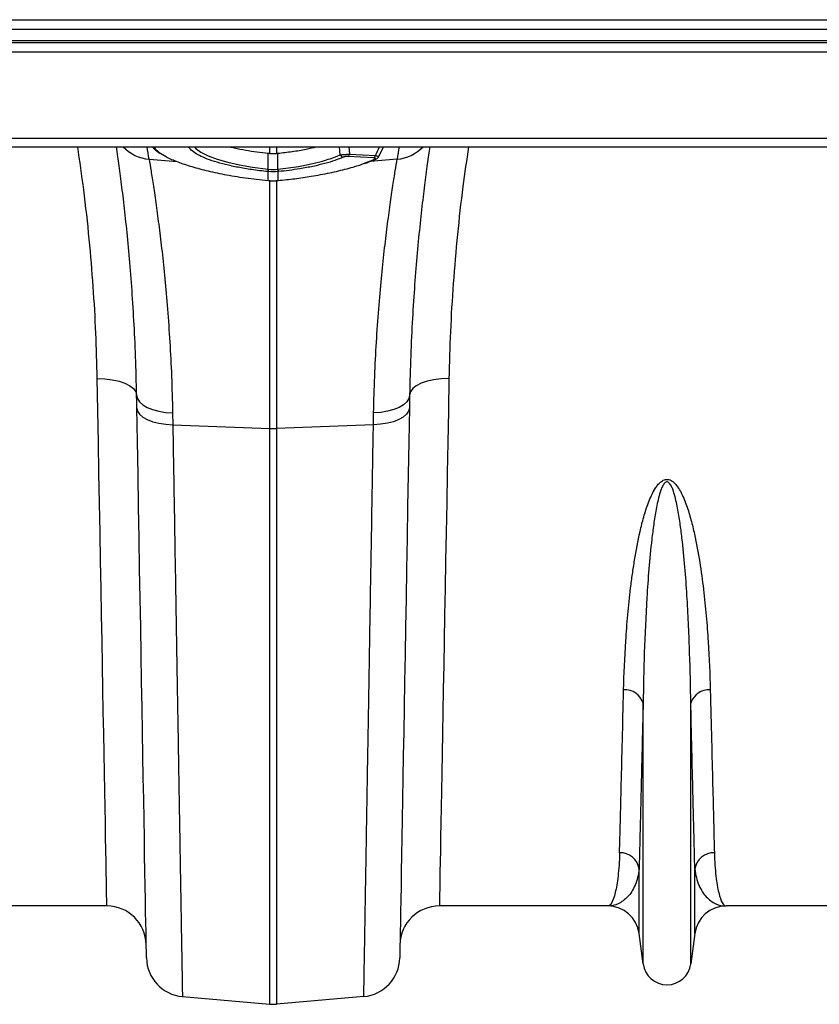
# Model space of a CAD drawing. Units: millimetres. Extents: x -8874 to -2347, y 10743 to 19159.
# Drawn here: x -5900 to -5696, y 18059 to 18309 of the extents above; entities that cross this region are included whole.
import ezdxf

# ---------------------------------------------------------------- set-up
doc = ezdxf.new("R2010")
doc.units = ezdxf.units.MM

msp = doc.modelspace()

# ---------------------------------------------------------------- linework, layer by layer
for p, q in [((-7340.171, 18309.416), (-5330.171, 18309.416)), ((-5330.171, 18306.916), (-7340.171, 18306.916)), ((-7340.171, 18304.166), (-5330.171, 18304.166)), ((-7340.171, 18303.666), (-5330.171, 18303.666)), ((-5330.171, 18301.166), (-7340.171, 18301.166)), ((-5330.171, 18279.216), (-7340.171, 18279.216)), ((-7340.171, 18277.166), (-5330.171, 18277.166)), ((-5836.392, 18271.471), (-5836.397, 18275.519)), ((-5836.042, 18275.484), (-5836.042, 18277.166)), ((-5834.299, 18277.166), (-5834.299, 18275.484)), ((-5833.95, 18271.471), (-5833.945, 18275.519)), ((-5818.143, 18275.132), (-5818.353, 18277.166)), ((-5815.973, 18277.166), (-5815.813, 18275.308)), ((-5815.813, 18275.308), (-5809.195, 18274.939)), ((-5808.363, 18274.664), (-5807.153, 18277.166)), ((-5866.665, 18274.014), (-5859.547, 18273.41)), ((-5809.569, 18274.314), (-5816.186, 18274.684)), ((-5812.23, 18272.881), (-5809.363, 18274.003)), ((-5803.676, 18274.014), (-5810.548, 18273.431)), ((-5836.391, 18270.838), (-5836.476, 18270.846)), ((-5836.391, 18268.588), (-5836.391, 18270.838)), ((-5833.866, 18270.846), (-5833.951, 18270.838)), ((-5833.951, 18270.838), (-5833.951, 18268.588)), ((-5836.455, 18268.564), (-5836.396, 18268.559)), ((-5836.042, 18205.617), (-5836.042, 18268.696)), ((-5834.299, 18268.683), (-5834.299, 18205.617)), ((-5833.946, 18268.559), (-5833.887, 18268.565)), ((-5860.695, 18209.608), (-5860.638, 18206.573)), ((-5809.704, 18206.573), (-5809.647, 18209.608)), ((-5860.638, 18206.573), (-5836.042, 18205.617)), ((-5836.042, 18059.493), (-5836.042, 18205.617)), ((-5809.704, 18206.573), (-5834.299, 18205.617)), ((-5834.299, 18205.617), (-5834.299, 18059.493)), ((-5741.218, 18069.713), (-5741.218, 18135.872)), ((-5729.124, 18069.713), (-5729.124, 18135.872)), ((-5742.248, 18077.47), (-5742.248, 18093.841)), ((-5728.094, 18077.47), (-5728.094, 18093.841)), ((-5877.385, 18084.416), (-5920.163, 18084.416)), ((-5750.179, 18084.416), (-5792.956, 18084.416)), ((-5677.385, 18084.416), (-5720.163, 18084.416)), ((-5741.218, 18069.713), (-5742.248, 18077.47)), ((-5728.094, 18077.47), (-5729.124, 18069.713)), ((-5858.201, 18061.431), (-5836.042, 18059.493)), ((-5812.141, 18061.431), (-5834.299, 18059.493))]:
    msp.add_line(p, q)
at = {"flags": 128}
for points in [[(-5855.144, 18277.166), (-5854.771, 18276.721), (-5853.496, 18275.808), (-5851.66, 18274.891), (-5849.414, 18274.048), (-5846.695, 18273.253), (-5843.724, 18272.571), (-5840.422, 18271.985), (-5836.392, 18271.471), (-5836.392, 18271.471), (-5836.392, 18271.471)], [(-5836.449, 18268.593), (-5836.454, 18268.566), (-5836.455, 18268.564)], [(-5836.391, 18268.588), (-5836.396, 18268.561), (-5836.396, 18268.559)], [(-5833.945, 18268.559), (-5833.946, 18268.561), (-5833.951, 18268.588)], [(-5833.887, 18268.564), (-5833.888, 18268.566), (-5833.893, 18268.593)], [(-5879.82, 18218.297), (-5877.879, 18218.241), (-5876.012, 18218.021), (-5874.289, 18217.645), (-5872.777, 18217.127), (-5871.533, 18216.487), (-5870.605, 18215.749), (-5870.027, 18214.942), (-5869.822, 18214.097)], [(-5877.385, 18084.416), (-5877.389, 18084.593), (-5877.398, 18085.123), (-5877.414, 18086.006), (-5877.437, 18087.241), (-5877.466, 18088.824), (-5877.501, 18090.755), (-5877.542, 18093.03), (-5877.59, 18095.646), (-5877.643, 18098.599), (-5877.703, 18101.885), (-5877.769, 18105.498), (-5877.84, 18109.434), (-5877.918, 18113.686), (-5878.001, 18118.248), (-5878.089, 18123.114), (-5878.183, 18128.276), (-5878.282, 18133.726), (-5878.387, 18139.457), (-5878.496, 18145.46), (-5878.61, 18151.726), (-5878.728, 18158.245), (-5878.851, 18165.008), (-5878.979, 18172.006), (-5879.11, 18179.226), (-5879.245, 18186.66), (-5879.384, 18194.295), (-5879.526, 18202.121), (-5879.672, 18210.125), (-5879.82, 18218.297)], [(-5790.521, 18218.297), (-5792.463, 18218.241), (-5794.33, 18218.021), (-5796.053, 18217.645), (-5797.565, 18217.127), (-5798.808, 18216.487), (-5799.737, 18215.749), (-5800.315, 18214.942), (-5800.52, 18214.097)], [(-5790.521, 18218.297), (-5790.67, 18210.125), (-5790.816, 18202.121), (-5790.958, 18194.295), (-5791.097, 18186.66), (-5791.232, 18179.226), (-5791.363, 18172.006), (-5791.491, 18165.008), (-5791.614, 18158.245), (-5791.732, 18151.726), (-5791.846, 18145.46), (-5791.955, 18139.457), (-5792.06, 18133.726), (-5792.159, 18128.276), (-5792.253, 18123.114), (-5792.341, 18118.248), (-5792.424, 18113.686), (-5792.501, 18109.434), (-5792.573, 18105.498), (-5792.639, 18101.885), (-5792.698, 18098.599), (-5792.752, 18095.646), (-5792.8, 18093.03), (-5792.841, 18090.755), (-5792.876, 18088.824), (-5792.905, 18087.241), (-5792.928, 18086.006), (-5792.944, 18085.123), (-5792.953, 18084.593), (-5792.956, 18084.416)], [(-5869.822, 18214.097), (-5869.638, 18213.244), (-5869.12, 18212.425), (-5868.288, 18211.67), (-5867.168, 18211.003), (-5865.799, 18210.446), (-5864.228, 18210.019), (-5862.507, 18209.737), (-5860.695, 18209.608)], [(-5869.765, 18210.824), (-5869.794, 18212.466), (-5869.822, 18214.097)], [(-5800.52, 18214.097), (-5800.704, 18213.244), (-5801.222, 18212.425), (-5802.054, 18211.67), (-5803.174, 18211.003), (-5804.543, 18210.446), (-5806.114, 18210.019), (-5807.835, 18209.737), (-5809.647, 18209.608)], [(-5800.52, 18214.097), (-5800.548, 18212.466), (-5800.577, 18210.824)], [(-5869.765, 18210.824), (-5869.581, 18210.014), (-5869.064, 18209.238), (-5868.232, 18208.522), (-5867.112, 18207.89), (-5865.743, 18207.363), (-5864.171, 18206.959), (-5862.45, 18206.693), (-5860.638, 18206.573)], [(-5867.328, 18071.219), (-5867.331, 18071.403), (-5867.341, 18071.955), (-5867.357, 18072.875), (-5867.379, 18074.16), (-5867.408, 18075.81), (-5867.443, 18077.821), (-5867.485, 18080.191), (-5867.532, 18082.916), (-5867.586, 18085.992), (-5867.646, 18089.415), (-5867.711, 18093.18), (-5867.783, 18097.28), (-5867.86, 18101.711), (-5867.943, 18106.465), (-5868.032, 18111.536), (-5868.126, 18116.916), (-5868.225, 18122.597), (-5868.329, 18128.571), (-5868.438, 18134.83), (-5868.552, 18141.363), (-5868.671, 18148.161), (-5868.794, 18155.215), (-5868.922, 18162.513), (-5869.053, 18170.046), (-5869.188, 18177.802), (-5869.328, 18185.769), (-5869.47, 18193.937), (-5869.616, 18202.292), (-5869.765, 18210.824)], [(-5800.577, 18210.824), (-5800.761, 18210.014), (-5801.278, 18209.238), (-5802.11, 18208.522), (-5803.23, 18207.89), (-5804.599, 18207.363), (-5806.17, 18206.959), (-5807.892, 18206.693), (-5809.704, 18206.573)], [(-5800.577, 18210.824), (-5800.726, 18202.292), (-5800.872, 18193.937), (-5801.014, 18185.769), (-5801.153, 18177.802), (-5801.289, 18170.046), (-5801.42, 18162.513), (-5801.548, 18155.215), (-5801.671, 18148.161), (-5801.789, 18141.363), (-5801.903, 18134.83), (-5802.013, 18128.571), (-5802.117, 18122.597), (-5802.216, 18116.916), (-5802.31, 18111.536), (-5802.399, 18106.465), (-5802.482, 18101.711), (-5802.559, 18097.28), (-5802.63, 18093.18), (-5802.696, 18089.415), (-5802.756, 18085.992), (-5802.81, 18082.916), (-5802.857, 18080.191), (-5802.899, 18077.821), (-5802.934, 18075.81), (-5802.962, 18074.16), (-5802.985, 18072.875), (-5803.001, 18071.955), (-5803.011, 18071.403), (-5803.014, 18071.219)]]:
    msp.add_lwpolyline(points, dxfattribs=at)
for centre, radius, start, end in [((-5865.951, 18283.983), 9.994, 223.00421, 265.89874), ((-6370.617, 18195.704), 510, 8.83266, 9.1912), ((-5817.194, 18275.523), 1.026, 202.37672, 261.58174), ((-5816.72, 18275.427), 0.915, 305.70706, 352.54682), ((-5810.103, 18275.057), 0.916, 305.71022, 352.54336), ((-5299.724, 18195.704), 510, 170.8088, 171.16734), ((-5804.391, 18283.983), 9.994, 274.10108, 316.99608), ((-5809.308, 18274.661), 0.66, 265.23142, 294.1269), ((-5844.522, 18272.244), 8.167, 350.14267, 354.56509), ((-5844.365, 18272.23), 8.094, 350.10125, 354.56354), ((-5825.959, 18272.232), 8.113, 185.44164, 189.89357), ((-5825.816, 18272.245), 8.171, 185.43751, 189.85742), ((-5835.171, 18228.073), 22.473, 267.77741, 272.22259), ((-5745.807, 18134.485), 4.794, 16.82099, 94.39247), ((-5724.535, 18134.485), 4.794, 85.60758, 163.17896), ((-5747.107, 18093.025), 4.927, 9.53459, 91.13897), ((-5723.235, 18093.025), 4.927, 88.86106, 170.46537), ((-5877.385, 18074.416), 10, 1, 90), ((-5792.956, 18074.416), 10, 90, 179), ((-5750.179, 18076.416), 8, 7.56663, 90), ((-5720.163, 18076.416), 8, 90, 172.43337), ((-5857.33, 18071.393), 10, 181, 265), ((-5813.012, 18071.393), 10, 275, 359), ((-5735.171, 18070.516), 6.1, 187.56663, 352.43337), ((-5835.171, 18069.455), 10, 265, 275)]:
    msp.add_arc(centre, radius, start, end)
for points, knots in [([(-5879.82, 18218.297), (-5879.918, 18222.129), (-5880.115, 18229.797), (-5880.799, 18241.626), (-5881.813, 18253.777), (-5883.104, 18265.636), (-5884.25, 18273.522), (-5884.78, 18277.166)], [0, 0, 0, 0, 0.20317683, 0.40652764, 0.60969833, 0.8196483, 1, 1, 1, 1]), ([(-5869.822, 18214.097), (-5869.898, 18217.372), (-5870.051, 18223.946), (-5870.494, 18233.152), (-5871.051, 18241.803), (-5871.71, 18249.867), (-5872.432, 18257.296), (-5873.18, 18263.987), (-5873.903, 18269.788), (-5874.502, 18274.224), (-5874.813, 18276.355), (-5874.932, 18277.166)], [0, 0, 0, 0, 0.1151129, 0.2310524, 0.3459984, 0.4609462, 0.579169, 0.6973925, 0.8130839, 0.9287749, 1, 1, 1, 1]), ([(-5865.91, 18277.166), (-5865.738, 18276.974), (-5865.28, 18276.463), (-5864.317, 18275.741), (-5863.397, 18275.216), (-5862.972, 18274.973)], [0, 0, 0, 0, 0.2454476, 0.6508496, 1, 1, 1, 1]), ([(-5865.501, 18277.166), (-5865.235, 18276.812), (-5864.661, 18276.049), (-5863.37, 18275.281), (-5862.677, 18274.869)], [0, 0, 0, 0, 0.4637481, 1, 1, 1, 1]), ([(-5862.677, 18274.869), (-5862.625, 18274.834), (-5861.921, 18274.364), (-5859.808, 18273.468), (-5856.4, 18272.244), (-5852.274, 18271.116), (-5847.566, 18270.102), (-5842.231, 18269.21), (-5838.399, 18268.801), (-5836.449, 18268.593)], [0, 0, 0, 0, 0.0125448, 0.1687578, 0.3295427, 0.485823, 0.6466435, 0.8202114, 1, 1, 1, 1]), ([(-5854.342, 18275.171), (-5854.835, 18275.479), (-5855.762, 18276.058), (-5856.415, 18276.732), (-5856.512, 18277.081), (-5856.536, 18277.166)], [0, 0, 0, 0, 0.4611678, 0.8676459, 1, 1, 1, 1]), ([(-5836.476, 18270.846), (-5837.887, 18271.004), (-5840.496, 18271.296), (-5844.109, 18271.922), (-5847.28, 18272.612), (-5850.094, 18273.401), (-5852.538, 18274.258), (-5853.741, 18274.866), (-5854.342, 18275.171)], [0, 0, 0, 0, 0.1908922, 0.3527443, 0.5145952, 0.6763115, 0.8380274, 1, 1, 1, 1]), ([(-5846.161, 18277.166), (-5845.788, 18277.068), (-5844.538, 18276.741), (-5842.22, 18276.299), (-5839.316, 18275.836), (-5837.377, 18275.626), (-5836.397, 18275.519)], [0, 0, 0, 0, 0.1323914, 0.4430315, 0.7183193, 1, 1, 1, 1]), ([(-5833.95, 18271.471), (-5833.95, 18271.471), (-5833.063, 18271.582), (-5831.288, 18271.763), (-5828.442, 18272.21), (-5825.488, 18272.783), (-5822.824, 18273.452), (-5820.279, 18274.229), (-5818.952, 18274.79), (-5818.143, 18275.132)], [0, 0, 0, 0, 0.0000032, 0.1418586, 0.2837114, 0.4673095, 0.650904, 0.7870422, 1, 1, 1, 1]), ([(-5833.945, 18275.519), (-5832.737, 18275.654), (-5830.275, 18275.93), (-5826.935, 18276.502), (-5824.99, 18276.96), (-5824.117, 18277.166)], [0, 0, 0, 0, 0.3466703, 0.7065152, 1, 1, 1, 1]), ([(-5818.143, 18275.132), (-5818.002, 18275.136), (-5817.841, 18275.142), (-5817.472, 18275.162), (-5817.272, 18275.175), (-5816.957, 18275.199), (-5816.851, 18275.208), (-5816.638, 18275.226), (-5816.53, 18275.235), (-5816.211, 18275.265), (-5816.004, 18275.286), (-5815.813, 18275.308)], [0, 0, 0, 0, 0.25, 0.25, 0.5, 0.5, 0.625, 0.625, 0.75, 0.75, 1, 1, 1, 1]), ([(-5809.195, 18274.939), (-5808.84, 18275.659), (-5808.474, 18276.401), (-5808.116, 18277.145), (-5808.106, 18277.166)], [0, 0, 0, 0, 0.9718738, 1, 1, 1, 1]), ([(-5809.195, 18274.939), (-5809.053, 18274.907), (-5808.768, 18274.844), (-5808.494, 18274.761), (-5808.354, 18274.701), (-5808.369, 18274.679), (-5808.375, 18274.67)], [0, 0, 0, 0, 0.2781682, 0.560328, 0.8297031, 1, 1, 1, 1]), ([(-5795.41, 18277.166), (-5795.51, 18276.486), (-5795.801, 18274.496), (-5796.377, 18270.261), (-5797.101, 18264.498), (-5797.855, 18257.813), (-5798.587, 18250.372), (-5799.254, 18242.301), (-5799.824, 18233.594), (-5800.282, 18224.229), (-5800.44, 18217.474), (-5800.52, 18214.097)], [0, 0, 0, 0, 0.0603822, 0.1765366, 0.2926915, 0.4121757, 0.5316591, 0.6470561, 0.7624512, 0.8812269, 1, 1, 1, 1]), ([(-5785.559, 18277.166), (-5786.052, 18273.797), (-5787.147, 18266.321), (-5788.436, 18254.724), (-5789.49, 18242.423), (-5790.214, 18230.185), (-5790.419, 18222.258), (-5790.521, 18218.297)], [0, 0, 0, 0, 0.1667319, 0.3698893, 0.5798575, 0.7900246, 1, 1, 1, 1]), ([(-5866.665, 18274.014), (-5866.508, 18273.067), (-5866.194, 18271.172), (-5865.577, 18267.232), (-5864.881, 18262.481), (-5864.132, 18256.911), (-5863.377, 18250.651), (-5862.645, 18243.704), (-5861.964, 18236.031), (-5861.385, 18227.723), (-5860.93, 18218.938), (-5860.773, 18212.726), (-5860.695, 18209.608)], [0, 0, 0, 0, 0.0986812, 0.1973641, 0.2989502, 0.4005375, 0.4991971, 0.5978574, 0.6993281, 0.8007981, 0.9000489, 1, 1, 1, 1]), ([(-5833.893, 18268.593), (-5832.483, 18268.739), (-5829.636, 18269.032), (-5825.216, 18269.682), (-5820.683, 18270.518), (-5816.382, 18271.563), (-5813.521, 18272.37), (-5812.355, 18272.832), (-5812.23, 18272.881)], [0, 0, 0, 0, 0.1725532, 0.3484655, 0.5553892, 0.7682614, 0.9751827, 1, 1, 1, 1]), ([(-5817.344, 18274.508), (-5818.024, 18274.23), (-5819.401, 18273.669), (-5822.021, 18272.885), (-5825.028, 18272.162), (-5828.105, 18271.588), (-5831.087, 18271.145), (-5832.935, 18270.946), (-5833.866, 18270.846)], [0, 0, 0, 0, 0.1725353, 0.3496045, 0.5305419, 0.716709, 0.8571643, 1, 1, 1, 1]), ([(-5816.186, 18274.684), (-5816.283, 18274.689), (-5816.389, 18274.689), (-5816.61, 18274.677), (-5816.721, 18274.665), (-5816.935, 18274.631), (-5817.033, 18274.61), (-5817.207, 18274.562), (-5817.281, 18274.535), (-5817.344, 18274.508)], [0, 0, 0, 0, 0.25, 0.25, 0.5, 0.5, 0.75, 0.75, 1, 1, 1, 1]), ([(-5811.966, 18272.91), (-5811.589, 18273.042), (-5810.561, 18273.398), (-5809.611, 18273.792), (-5809.071, 18274.045), (-5809.042, 18274.058)], [0, 0, 0, 0, 0.3552179, 0.9657013, 1, 1, 1, 1]), ([(-5809.647, 18209.608), (-5809.569, 18212.706), (-5809.413, 18218.902), (-5808.959, 18227.696), (-5808.376, 18236.049), (-5807.691, 18243.774), (-5806.952, 18250.763), (-5806.192, 18257.051), (-5805.439, 18262.637), (-5804.747, 18267.347), (-5804.139, 18271.227), (-5803.831, 18273.083), (-5803.676, 18274.014)], [0, 0, 0, 0, 0.0993253, 0.1986518, 0.3008794, 0.4031078, 0.502459, 0.60181, 0.7040498, 0.8062882, 0.9028148, 1, 1, 1, 1]), ([(-5809.363, 18274.003), (-5809.291, 18274.035), (-5809.236, 18274.068), (-5809.165, 18274.135), (-5809.151, 18274.167), (-5809.178, 18274.227), (-5809.221, 18274.254), (-5809.36, 18274.294), (-5809.456, 18274.308), (-5809.569, 18274.314)], [0, 0, 0, 0, 0.25, 0.25, 0.5, 0.5, 0.75, 0.75, 1, 1, 1, 1]), ([(-5809.042, 18274.068), (-5808.958, 18274.105), (-5808.779, 18274.184), (-5808.53, 18274.38), (-5808.418, 18274.578), (-5808.369, 18274.665)], [0, 0, 0, 0, 0.3250649, 0.7016642, 1, 1, 1, 1]), ([(-5836.392, 18271.471), (-5836.392, 18271.471), (-5836.363, 18271.469), (-5836.335, 18271.466), (-5836.307, 18271.463)], [0, 0, 0, 0, 0.0007011, 1, 1, 1, 1]), ([(-5834.035, 18271.463), (-5834.007, 18271.466), (-5833.978, 18271.469), (-5833.95, 18271.471), (-5833.95, 18271.471)], [0, 0, 0, 0, 0.9992989, 1, 1, 1, 1]), ([(-5836.396, 18268.567), (-5836.274, 18268.553), (-5835.461, 18268.465), (-5834.642, 18268.516), (-5833.946, 18268.559)], [0, 0, 0, 0, 0.149572, 1, 1, 1, 1]), ([(-5860.638, 18206.573), (-5860.588, 18203.6), (-5860.488, 18197.651), (-5860.326, 18187.98), (-5860.151, 18177.593), (-5859.968, 18166.642), (-5859.789, 18156.01), (-5859.617, 18145.745), (-5859.451, 18135.883), (-5859.295, 18126.61), (-5859.15, 18117.942), (-5859.015, 18109.882), (-5858.888, 18102.318), (-5858.77, 18095.292), (-5858.661, 18088.834), (-5858.562, 18082.919), (-5858.473, 18077.608), (-5858.395, 18072.956), (-5858.329, 18069.028), (-5858.276, 18065.871), (-5858.236, 18063.512), (-5858.214, 18062.182), (-5858.203, 18061.534), (-5858.202, 18061.465), (-5858.201, 18061.431)], [0, 0, 0, 0, 0.0345228, 0.0690967, 0.115286, 0.1615059, 0.2076951, 0.2550283, 0.3023943, 0.3497275, 0.3959169, 0.4421368, 0.4883261, 0.5356596, 0.583026, 0.6303595, 0.6801925, 0.7300638, 0.7798968, 0.8311775, 0.8824999, 0.9337806, 0.9668679, 1, 1, 1, 1]), ([(-5812.141, 18061.431), (-5812.14, 18061.468), (-5812.139, 18061.542), (-5812.128, 18062.207), (-5812.107, 18063.455), (-5812.072, 18065.51), (-5812.026, 18068.259), (-5811.968, 18071.724), (-5811.898, 18075.909), (-5811.817, 18080.734), (-5811.725, 18086.173), (-5811.624, 18092.188), (-5811.512, 18098.863), (-5811.389, 18106.201), (-5811.255, 18114.195), (-5811.108, 18122.915), (-5810.95, 18132.375), (-5810.778, 18142.576), (-5810.596, 18153.43), (-5810.403, 18164.929), (-5810.2, 18177.043), (-5810.013, 18188.146), (-5809.848, 18198.017), (-5809.752, 18203.719), (-5809.704, 18206.573)], [0, 0, 0, 0, 0.0345229, 0.0690968, 0.1152862, 0.1615062, 0.2076955, 0.2550294, 0.3023961, 0.3497299, 0.3959193, 0.4421392, 0.4883286, 0.5356623, 0.5830287, 0.6303624, 0.6801947, 0.7300655, 0.7798979, 0.8311774, 0.8824987, 0.9337782, 0.9668667, 1, 1, 1, 1]), ([(-5746.174, 18139.265), (-5746.077, 18143.239), (-5745.903, 18147.386), (-5745.48, 18153.859), (-5745.312, 18156.059), (-5744.908, 18160.543), (-5744.671, 18162.827), (-5744.249, 18166.315), (-5744.097, 18167.488), (-5743.767, 18169.848), (-5743.589, 18171.035), (-5743.007, 18174.618), (-5742.557, 18177.035), (-5741.722, 18180.694), (-5741.416, 18181.919), (-5740.719, 18184.374), (-5740.331, 18185.606), (-5739.631, 18187.449), (-5739.378, 18188.061), (-5738.815, 18189.264), (-5738.505, 18189.858), (-5737.956, 18190.72), (-5737.758, 18191.004), (-5737.315, 18191.551), (-5737.074, 18191.811), (-5736.657, 18192.161), (-5736.506, 18192.272), (-5736.185, 18192.465), (-5736.014, 18192.549), (-5735.644, 18192.673), (-5735.449, 18192.712), (-5735.051, 18192.728), (-5734.856, 18192.706), (-5734.474, 18192.607), (-5734.296, 18192.533), (-5733.96, 18192.354), (-5733.807, 18192.25), (-5733.52, 18192.027), (-5733.386, 18191.908), (-5733.132, 18191.656), (-5733.012, 18191.524), (-5732.673, 18191.123), (-5732.473, 18190.846), (-5732.101, 18190.28), (-5731.931, 18189.992), (-5731.45, 18189.118), (-5731.17, 18188.521), (-5730.655, 18187.313), (-5730.421, 18186.702), (-5729.774, 18184.876), (-5729.409, 18183.66), (-5728.753, 18181.239), (-5728.463, 18180.034), (-5727.668, 18176.437), (-5727.238, 18174.065), (-5726.493, 18169.383), (-5726.18, 18167.072), (-5725.638, 18162.518), (-5725.408, 18160.274), (-5725.014, 18155.856), (-5724.849, 18153.679), (-5724.434, 18147.279), (-5724.264, 18143.185), (-5724.168, 18139.265)], [0, 0, 0, 0, 0.125, 0.125, 0.1875, 0.1875, 0.25, 0.25, 0.28125, 0.28125, 0.3125, 0.3125, 0.375, 0.375, 0.40625, 0.40625, 0.4375, 0.4375, 0.453125, 0.453125, 0.46875, 0.46875, 0.4765625, 0.4765625, 0.484375, 0.484375, 0.4882812, 0.4882812, 0.4921875, 0.4921875, 0.4960937, 0.4960937, 0.5, 0.5, 0.5039062, 0.5039062, 0.5078125, 0.5078125, 0.5117187, 0.5117187, 0.515625, 0.515625, 0.5234375, 0.5234375, 0.53125, 0.53125, 0.546875, 0.546875, 0.5625, 0.5625, 0.59375, 0.59375, 0.625, 0.625, 0.6875, 0.6875, 0.75, 0.75, 0.8125, 0.8125, 0.875, 0.875, 1, 1, 1, 1]), ([(-5729.124, 18135.872), (-5729.175, 18139.967), (-5729.265, 18144.229), (-5729.484, 18150.871), (-5729.571, 18153.128), (-5729.778, 18157.707), (-5729.899, 18160.031), (-5730.185, 18164.746), (-5730.35, 18167.137), (-5730.743, 18171.986), (-5730.97, 18174.443), (-5731.39, 18178.177), (-5731.543, 18179.429), (-5731.888, 18181.949), (-5732.079, 18183.216), (-5732.418, 18185.127), (-5732.539, 18185.766), (-5732.808, 18187.046), (-5732.954, 18187.686), (-5733.29, 18188.958), (-5733.477, 18189.592), (-5733.836, 18190.528), (-5733.969, 18190.84), (-5734.214, 18191.289), (-5734.302, 18191.435), (-5734.458, 18191.643), (-5734.513, 18191.711), (-5734.637, 18191.84), (-5734.704, 18191.901), (-5734.855, 18192.003), (-5734.941, 18192.047), (-5735.127, 18192.091), (-5735.23, 18192.09), (-5735.414, 18192.041), (-5735.5, 18191.996), (-5735.651, 18191.89), (-5735.717, 18191.829), (-5735.899, 18191.636), (-5736, 18191.491), (-5736.182, 18191.197), (-5736.262, 18191.046), (-5736.485, 18190.586), (-5736.61, 18190.27), (-5736.836, 18189.637), (-5736.938, 18189.318), (-5737.22, 18188.359), (-5737.379, 18187.715), (-5737.669, 18186.426), (-5737.8, 18185.78), (-5738.16, 18183.847), (-5738.362, 18182.564), (-5738.724, 18180.011), (-5738.884, 18178.742), (-5739.321, 18174.955), (-5739.556, 18172.46), (-5739.963, 18167.534), (-5740.133, 18165.101), (-5740.575, 18157.912), (-5740.778, 18153.266), (-5741.075, 18144.317), (-5741.166, 18140.011), (-5741.218, 18135.872)], [0, 0, 0, 0, 0.125, 0.125, 0.1875, 0.1875, 0.25, 0.25, 0.3125, 0.3125, 0.375, 0.375, 0.40625, 0.40625, 0.4375, 0.4375, 0.453125, 0.453125, 0.46875, 0.46875, 0.484375, 0.484375, 0.4921875, 0.4921875, 0.4960938, 0.4960938, 0.4980469, 0.4980469, 0.5, 0.5, 0.5019531, 0.5019531, 0.5039063, 0.5039063, 0.5058594, 0.5058594, 0.5078125, 0.5078125, 0.5117188, 0.5117188, 0.515625, 0.515625, 0.5234375, 0.5234375, 0.53125, 0.53125, 0.546875, 0.546875, 0.5625, 0.5625, 0.59375, 0.59375, 0.625, 0.625, 0.6875, 0.6875, 0.75, 0.75, 0.875, 0.875, 1, 1, 1, 1]), ([(-5747.205, 18097.95), (-5747.145, 18100.308), (-5747.078, 18102.945), (-5746.931, 18108.758), (-5746.772, 18115.11), (-5746.587, 18122.529), (-5746.39, 18130.488), (-5746.285, 18134.737), (-5746.174, 18139.265)], [0, 0, 0, 0, 0.25, 0.25, 0.5, 0.75, 0.75, 1, 1, 1, 1]), ([(-5724.168, 18139.265), (-5724.057, 18134.737), (-5723.952, 18130.488), (-5723.755, 18122.529), (-5723.57, 18115.11), (-5723.411, 18108.758), (-5723.264, 18102.945), (-5723.197, 18100.308), (-5723.137, 18097.95)], [0, 0, 0, 0, 0.25, 0.25, 0.5, 0.75, 0.75, 1, 1, 1, 1]), ([(-5741.218, 18135.872), (-5741.288, 18132.943), (-5741.43, 18127.08), (-5741.624, 18119.114), (-5741.805, 18111.701), (-5741.971, 18104.978), (-5742.122, 18098.9), (-5742.206, 18095.527), (-5742.248, 18093.841)], [0, 0, 0, 0, 0.1639951, 0.3281285, 0.4921234, 0.6613649, 0.8307585, 1, 1, 1, 1]), ([(-5728.094, 18093.841), (-5728.134, 18095.472), (-5728.216, 18098.735), (-5728.361, 18104.588), (-5728.524, 18111.183), (-5728.706, 18118.617), (-5728.905, 18126.805), (-5729.051, 18132.851), (-5729.124, 18135.872)], [0, 0, 0, 0, 0.1639947, 0.328128, 0.4921228, 0.6613645, 0.8307583, 1, 1, 1, 1]), ([(-5747.205, 18097.95), (-5747.233, 18096.829), (-5747.283, 18095.776), (-5747.417, 18093.808), (-5747.5, 18092.894), (-5747.692, 18091.202), (-5747.802, 18090.425), (-5748.04, 18089.011), (-5748.169, 18088.376), (-5748.578, 18086.681), (-5748.881, 18085.834), (-5749.514, 18084.702), (-5749.846, 18084.416), (-5750.179, 18084.416)], [0, 0, 0, 0, 0.125, 0.125, 0.25, 0.25, 0.375, 0.375, 0.5, 0.5, 0.75, 0.75, 1, 1, 1, 1]), ([(-5723.137, 18097.95), (-5723.109, 18096.829), (-5723.059, 18095.776), (-5722.925, 18093.808), (-5722.842, 18092.894), (-5722.649, 18091.202), (-5722.54, 18090.425), (-5722.302, 18089.011), (-5722.173, 18088.376), (-5721.763, 18086.681), (-5721.461, 18085.834), (-5720.828, 18084.702), (-5720.496, 18084.416), (-5720.163, 18084.416)], [0, 0, 0, 0, 0.125, 0.125, 0.25, 0.25, 0.375, 0.375, 0.5, 0.5, 0.75, 0.75, 1, 1, 1, 1]), ([(-5742.248, 18093.841), (-5742.323, 18093.045), (-5742.453, 18092.3), (-5742.802, 18090.914), (-5743.021, 18090.273), (-5743.527, 18089.092), (-5743.815, 18088.552), (-5744.446, 18087.572), (-5744.789, 18087.133), (-5745.88, 18085.964), (-5746.69, 18085.384), (-5748.393, 18084.61), (-5749.284, 18084.416), (-5750.179, 18084.416)], [0, 0, 0, 0, 0.125, 0.125, 0.25, 0.25, 0.375, 0.375, 0.5, 0.5, 0.75, 0.75, 1, 1, 1, 1]), ([(-5728.094, 18093.841), (-5728.019, 18093.045), (-5727.888, 18092.3), (-5727.54, 18090.914), (-5727.321, 18090.273), (-5726.815, 18089.092), (-5726.527, 18088.552), (-5725.896, 18087.572), (-5725.553, 18087.133), (-5724.462, 18085.964), (-5723.651, 18085.384), (-5721.949, 18084.61), (-5721.057, 18084.416), (-5720.163, 18084.416)], [0, 0, 0, 0, 0.125, 0.125, 0.25, 0.25, 0.375, 0.375, 0.5, 0.5, 0.75, 0.75, 1, 1, 1, 1])]:
    msp.add_open_spline(points, degree=3, knots=knots)
for points in [[(-5836.397, 18275.519), (-5836.279, 18275.507), (-5836.161, 18275.496), (-5836.042, 18275.484)], [(-5836.042, 18275.484), (-5835.463, 18275.427), (-5834.878, 18275.427), (-5834.299, 18275.484)], [(-5834.299, 18275.484), (-5834.181, 18275.496), (-5834.063, 18275.507), (-5833.945, 18275.519)], [(-5833.951, 18270.838), (-5834.762, 18270.759), (-5835.58, 18270.759), (-5836.391, 18270.838)], [(-5836.307, 18271.463), (-5835.552, 18271.389), (-5834.79, 18271.389), (-5834.035, 18271.463)], [(-5836.449, 18268.593), (-5836.43, 18268.592), (-5836.41, 18268.59), (-5836.391, 18268.588)], [(-5836.391, 18268.588), (-5835.58, 18268.513), (-5834.762, 18268.513), (-5833.951, 18268.588)], [(-5833.951, 18268.588), (-5833.932, 18268.59), (-5833.912, 18268.592), (-5833.893, 18268.593)]]:
    msp.add_open_spline(points, degree=3)

doc.saveas('drawing.dxf')
